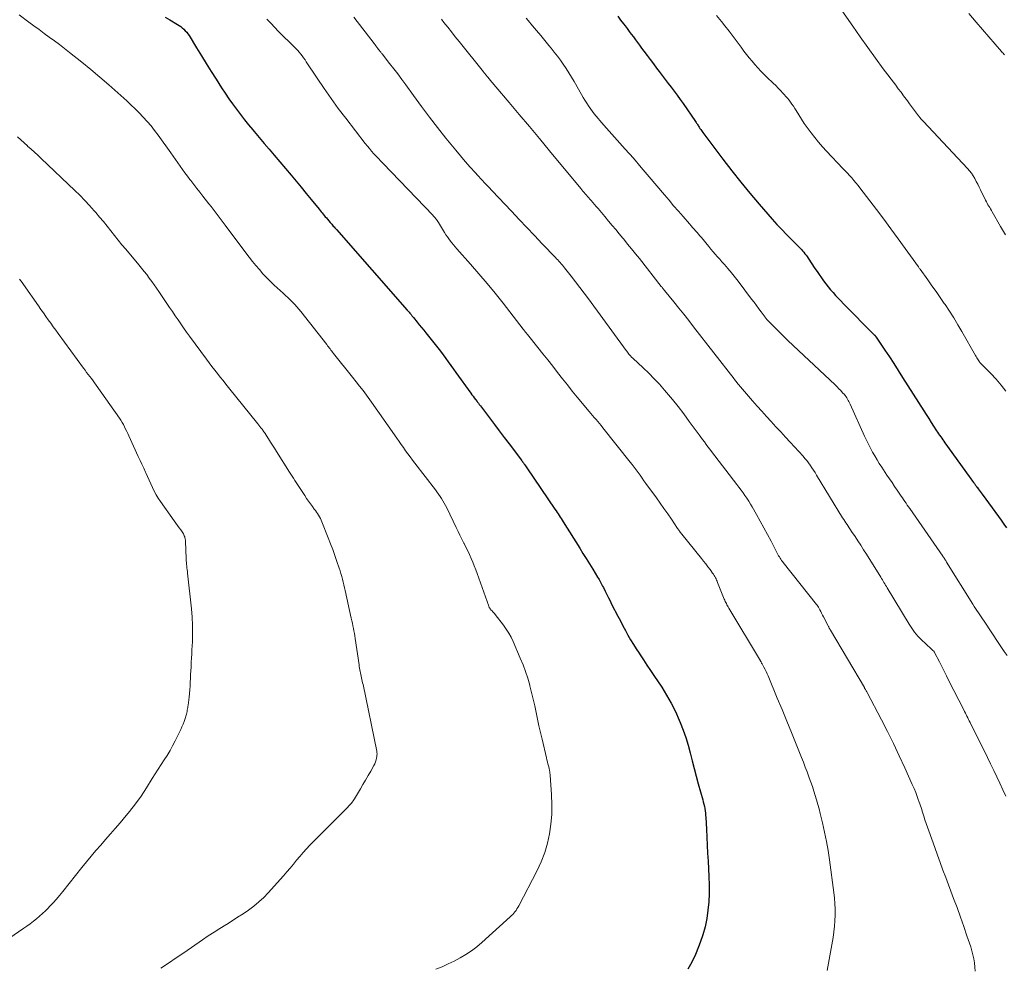
# Model space of a CAD drawing. Units: feet. Extents: x 1985000 to 1990036, y 590000 to 595001.
# Drawn here: x 1985576 to 1985737, y 591534 to 591689 of the extents above; entities that cross this region are included whole.
import ezdxf

# ---------------------------------------------------------------- set-up
doc = ezdxf.new("R2010")
doc.units = ezdxf.units.FT
doc.header["$LTSCALE"] = 100
doc.header["$MEASUREMENT"] = 0
doc.layers.add('CONTOUR INDEX', color=32, linetype='Continuous', lineweight=25)
doc.layers.add('CONTOUR INTERMEDIATE', color=40, linetype='Continuous', lineweight=15)

msp = doc.modelspace()

# ---------------------------------------------------------------- linework, layer by layer
at = {"layer": 'CONTOUR INDEX', "flags": 128}
for points, elevation in [([(1985599.95, 591689.89), (1985600.68, 591689.45), (1985601.93, 591688.68), (1985602.21, 591688.5), (1985602.48, 591688.31), (1985602.74, 591688.1), (1985603, 591687.89), (1985603.23, 591687.65), (1985603.46, 591687.4), (1985603.66, 591687.14), (1985603.84, 591686.86), (1985605.08, 591684.84), (1985605.87, 591683.55), (1985606.67, 591682.26), (1985607.48, 591680.97), (1985608.29, 591679.69), (1985609.17, 591678.32), (1985609.75, 591677.42), (1985610.35, 591676.52), (1985610.97, 591675.65), (1985611.61, 591674.78), (1985612.26, 591673.92), (1985612.92, 591673.07), (1985613.59, 591672.23), (1985614.28, 591671.41), (1985614.52, 591671.12), (1985615.34, 591670.16), (1985616.15, 591669.19), (1985616.97, 591668.23), (1985617.78, 591667.27), (1985620.57, 591663.98), (1985621.39, 591662.99), (1985622.22, 591662.01), (1985623.04, 591661.01), (1985623.85, 591660.02), (1985625.14, 591658.44), (1985625.31, 591658.23), (1985625.47, 591658.02), (1985625.64, 591657.82), (1985625.81, 591657.61), (1985625.98, 591657.4), (1985626.15, 591657.19), (1985626.32, 591656.99), (1985626.5, 591656.78), (1985626.96, 591656.24), (1985627.09, 591656.1), (1985627.21, 591655.95), (1985627.33, 591655.81), (1985627.46, 591655.67), (1985627.58, 591655.53), (1985627.71, 591655.39), (1985627.83, 591655.25), (1985627.96, 591655.11), (1985639.55, 591641.92), (1985639.66, 591641.8), (1985639.76, 591641.68), (1985639.87, 591641.55), (1985639.98, 591641.43), (1985640.05, 591641.34), (1985640.12, 591641.26), (1985640.18, 591641.17), (1985640.25, 591641.09), (1985640.32, 591641), (1985640.38, 591640.92), (1985640.45, 591640.83), (1985640.52, 591640.75), (1985640.59, 591640.67), (1985641.17, 591639.94), (1985641.53, 591639.5), (1985641.89, 591639.05), (1985642.26, 591638.61), (1985642.62, 591638.16), (1985644.12, 591636.3), (1985644.56, 591635.74), (1985645, 591635.17), (1985645.43, 591634.6), (1985645.86, 591634.01), (1985646.27, 591633.43), (1985646.69, 591632.85), (1985647.11, 591632.26), (1985647.53, 591631.68), (1985649.94, 591628.33), (1985650.14, 591628.06), (1985650.33, 591627.8), (1985650.53, 591627.53), (1985650.73, 591627.27), (1985651, 591626.92), (1985651.07, 591626.84), (1985651.14, 591626.75), (1985651.21, 591626.66), (1985651.28, 591626.57), (1985651.35, 591626.48), (1985651.41, 591626.39), (1985651.48, 591626.3), (1985651.55, 591626.21), (1985653.02, 591624.26), (1985653.82, 591623.2), (1985654.62, 591622.13), (1985655.42, 591621.07), (1985656.23, 591620.01), (1985658.23, 591617.34), (1985658.28, 591617.29), (1985658.32, 591617.24), (1985658.36, 591617.18), (1985658.4, 591617.13), (1985658.44, 591617.07), (1985658.48, 591617.02), (1985658.52, 591616.96), (1985658.56, 591616.91), (1985658.7, 591616.71), (1985658.81, 591616.55), (1985658.92, 591616.39), (1985659.03, 591616.23), (1985659.14, 591616.08), (1985663.73, 591609.31), (1985663.91, 591609.06), (1985664.08, 591608.8), (1985664.25, 591608.54), (1985664.42, 591608.28), (1985664.59, 591608.03), (1985664.76, 591607.77), (1985664.93, 591607.51), (1985665.1, 591607.24), (1985667.79, 591602.93), (1985668.32, 591602.08), (1985668.86, 591601.22), (1985669.39, 591600.36), (1985669.92, 591599.5), (1985670.71, 591598.2), (1985670.84, 591597.99), (1985670.96, 591597.78), (1985671.09, 591597.57), (1985671.2, 591597.36), (1985671.32, 591597.14), (1985671.43, 591596.92), (1985671.54, 591596.71), (1985671.65, 591596.49), (1985671.96, 591595.88), (1985672.22, 591595.36), (1985672.48, 591594.83), (1985672.75, 591594.31), (1985673.01, 591593.79), (1985674.04, 591591.79), (1985674.44, 591591.02), (1985674.85, 591590.24), (1985675.27, 591589.47), (1985675.68, 591588.71), (1985676.11, 591587.95), (1985676.56, 591587.19), (1985677.02, 591586.45), (1985677.5, 591585.72), (1985677.66, 591585.48), (1985678.22, 591584.63), (1985678.79, 591583.78), (1985679.36, 591582.93), (1985679.92, 591582.08), (1985681.2, 591580.16), (1985682.01, 591578.86), (1985682.76, 591577.54), (1985683.44, 591576.18), (1985684.06, 591574.79), (1985684.23, 591574.38), (1985684.7, 591573.16), (1985685.13, 591571.93), (1985685.51, 591570.67), (1985685.85, 591569.41), (1985686.17, 591568.14), (1985686.49, 591566.87), (1985686.83, 591565.6), (1985687.18, 591564.34), (1985687.92, 591561.74), (1985688.01, 591561.39), (1985688.1, 591561.03), (1985688.18, 591560.66), (1985688.25, 591560.3), (1985688.3, 591559.94), (1985688.35, 591559.57), (1985688.39, 591559.2), (1985688.41, 591558.83), (1985688.52, 591556.94), (1985688.59, 591555.63), (1985688.66, 591554.32), (1985688.72, 591553), (1985688.79, 591551.69), (1985688.92, 591549.16), (1985688.96, 591547.79), (1985688.96, 591546.41), (1985688.89, 591545.04), (1985688.78, 591543.67), (1985688.58, 591542.31), (1985688.32, 591540.97), (1985687.95, 591539.66), (1985687.52, 591538.36), (1985687.25, 591537.65), (1985686.72, 591536.4), (1985686.13, 591535.18), (1985685.46, 591534)], 960), ([(1985674.01, 591690), (1985674.48, 591689.39), (1985674.95, 591688.77), (1985675.2, 591688.45), (1985675.54, 591688), (1985675.89, 591687.54), (1985676.23, 591687.09), (1985676.57, 591686.63), (1985676.9, 591686.18), (1985677.24, 591685.72), (1985677.58, 591685.27), (1985677.91, 591684.81), (1985678.28, 591684.32), (1985678.8, 591683.61), (1985679.32, 591682.91), (1985679.84, 591682.21), (1985680.37, 591681.51), (1985680.77, 591680.98), (1985681.26, 591680.33), (1985681.76, 591679.68), (1985682.26, 591679.03), (1985682.77, 591678.38), (1985683.27, 591677.73), (1985683.76, 591677.08), (1985684.24, 591676.41), (1985684.71, 591675.74), (1985686.75, 591672.77), (1985686.83, 591672.64), (1985686.91, 591672.52), (1985687, 591672.39), (1985687.08, 591672.27), (1985687.16, 591672.14), (1985687.24, 591672.01), (1985687.32, 591671.88), (1985687.4, 591671.76), (1985687.46, 591671.66), (1985687.58, 591671.49), (1985687.7, 591671.32), (1985687.82, 591671.15), (1985687.94, 591670.98), (1985691.22, 591666.61), (1985692.66, 591664.73), (1985694.13, 591662.87), (1985695.63, 591661.04), (1985697.17, 591659.24), (1985699.3, 591656.79), (1985700.07, 591655.93), (1985700.84, 591655.08), (1985701.63, 591654.26), (1985702.44, 591653.44), (1985703.64, 591652.24), (1985703.85, 591652.03), (1985704.06, 591651.81), (1985704.26, 591651.59), (1985704.45, 591651.37), (1985704.64, 591651.14), (1985704.82, 591650.91), (1985705, 591650.67), (1985705.17, 591650.42), (1985706.29, 591648.74), (1985706.64, 591648.23), (1985706.99, 591647.72), (1985707.35, 591647.21), (1985707.71, 591646.71), (1985708.08, 591646.21), (1985708.46, 591645.73), (1985708.85, 591645.25), (1985709.25, 591644.78), (1985709.67, 591644.31), (1985710.09, 591643.86), (1985710.52, 591643.4), (1985710.96, 591642.96), (1985715.99, 591637.87), (1985716.03, 591637.83), (1985716.07, 591637.78), (1985716.12, 591637.74), (1985716.16, 591637.69), (1985716.2, 591637.64), (1985716.24, 591637.59), (1985716.27, 591637.54), (1985716.31, 591637.49), (1985717.73, 591635.37), (1985718.47, 591634.26), (1985719.2, 591633.14), (1985719.92, 591632.02), (1985720.64, 591630.89), (1985724.1, 591625.42), (1985724.5, 591624.79), (1985724.9, 591624.16), (1985725.3, 591623.53), (1985725.71, 591622.9), (1985726.2, 591622.15), (1985726.36, 591621.9), (1985726.52, 591621.65), (1985726.69, 591621.41), (1985726.86, 591621.16), (1985727.03, 591620.92), (1985727.2, 591620.68), (1985727.37, 591620.43), (1985727.55, 591620.19), (1985731.53, 591614.64), (1985731.67, 591614.45), (1985731.81, 591614.26), (1985731.95, 591614.07), (1985732.09, 591613.88), (1985732.22, 591613.71), (1985732.29, 591613.61), (1985732.37, 591613.51), (1985732.44, 591613.41), (1985732.52, 591613.3), (1985732.59, 591613.2), (1985732.67, 591613.1), (1985732.74, 591613), (1985732.82, 591612.9), (1985733, 591612.66), (1985733.17, 591612.43), (1985733.34, 591612.21), (1985733.5, 591611.98), (1985733.67, 591611.76), (1985736.34, 591608.11), (1985736.77, 591607.5), (1985737.2, 591606.89), (1985737.62, 591606.28)], 940)]:
    msp.add_lwpolyline(points, dxfattribs=dict(at, elevation=elevation))
at = {"layer": 'CONTOUR INTERMEDIATE', "flags": 128}
for points, elevation in [([(1985576.02, 591690.25), (1985577.63, 591689.05), (1985578.46, 591688.44), (1985579.3, 591687.82), (1985580.14, 591687.21), (1985580.98, 591686.6), (1985581.82, 591685.99), (1985582.65, 591685.37), (1985583.47, 591684.73), (1985584.29, 591684.09), (1985586.28, 591682.5), (1985587.78, 591681.27), (1985589.26, 591680.03), (1985590.73, 591678.76), (1985592.18, 591677.47), (1985593.65, 591676.15), (1985594.34, 591675.5), (1985595.03, 591674.85), (1985595.7, 591674.18), (1985596.36, 591673.49), (1985597, 591672.79), (1985597.62, 591672.07), (1985598.21, 591671.33), (1985598.78, 591670.57), (1985600.86, 591667.67), (1985601.25, 591667.13), (1985601.63, 591666.58), (1985602.02, 591666.03), (1985602.4, 591665.48), (1985602.78, 591664.93), (1985603.17, 591664.38), (1985603.57, 591663.84), (1985603.97, 591663.31), (1985604.13, 591663.1), (1985604.62, 591662.47), (1985605.11, 591661.84), (1985605.6, 591661.21), (1985606.09, 591660.57), (1985607.1, 591659.28), (1985607.44, 591658.85), (1985607.77, 591658.42), (1985608.1, 591657.99), (1985608.44, 591657.55), (1985608.77, 591657.12), (1985609.1, 591656.69), (1985609.43, 591656.25), (1985609.75, 591655.82), (1985613.15, 591651.29), (1985613.69, 591650.59), (1985614.23, 591649.89), (1985614.79, 591649.21), (1985615.35, 591648.53), (1985615.93, 591647.87), (1985616.53, 591647.23), (1985617.15, 591646.61), (1985617.79, 591646), (1985619.26, 591644.67), (1985619.64, 591644.32), (1985620.02, 591643.96), (1985620.4, 591643.59), (1985620.77, 591643.23), (1985621.14, 591642.85), (1985621.49, 591642.47), (1985621.83, 591642.07), (1985622.16, 591641.66), (1985626.37, 591636.25), (1985626.51, 591636.07), (1985626.65, 591635.89), (1985626.79, 591635.71), (1985626.93, 591635.54), (1985627.07, 591635.36), (1985627.21, 591635.18), (1985627.35, 591635), (1985627.49, 591634.83), (1985630.62, 591630.91), (1985631.19, 591630.18), (1985631.76, 591629.45), (1985632.32, 591628.72), (1985632.87, 591627.98), (1985633.42, 591627.23), (1985633.96, 591626.48), (1985634.49, 591625.73), (1985635.03, 591624.98), (1985637.86, 591620.92), (1985638.22, 591620.41), (1985638.57, 591619.9), (1985638.93, 591619.39), (1985639.29, 591618.87), (1985639.66, 591618.37), (1985640.02, 591617.86), (1985640.4, 591617.36), (1985640.78, 591616.86), (1985644.16, 591612.49), (1985644.42, 591612.14), (1985644.68, 591611.78), (1985644.93, 591611.42), (1985645.17, 591611.05), (1985645.4, 591610.68), (1985645.62, 591610.3), (1985645.83, 591609.92), (1985646.03, 591609.52), (1985647.56, 591606.33), (1985647.87, 591605.69), (1985648.18, 591605.05), (1985648.5, 591604.41), (1985648.82, 591603.78), (1985648.86, 591603.7), (1985649.16, 591603.1), (1985649.45, 591602.5), (1985649.73, 591601.89), (1985650.01, 591601.27), (1985650.27, 591600.66), (1985650.53, 591600.03), (1985650.77, 591599.41), (1985651, 591598.78), (1985652.9, 591593.43), (1985652.9, 591593.41), (1985652.91, 591593.39), (1985652.91, 591593.38), (1985652.92, 591593.36), (1985652.95, 591593.29), (1985652.96, 591593.28), (1985652.96, 591593.26), (1985652.97, 591593.24), (1985652.98, 591593.23), (1985653.07, 591593.09), (1985653.12, 591593.01), (1985653.18, 591592.93), (1985653.24, 591592.86), (1985653.31, 591592.79), (1985653.45, 591592.65), (1985653.59, 591592.51), (1985653.72, 591592.37), (1985653.85, 591592.22), (1985653.97, 591592.07), (1985655.32, 591590.32), (1985655.77, 591589.69), (1985656.18, 591589.04), (1985656.55, 591588.36), (1985656.89, 591587.66), (1985658.06, 591584.94), (1985658.51, 591583.85), (1985658.91, 591582.75), (1985659.27, 591581.64), (1985659.6, 591580.51), (1985659.63, 591580.4), (1985659.9, 591579.32), (1985660.17, 591578.23), (1985660.42, 591577.14), (1985660.65, 591576.04), (1985660.89, 591574.95), (1985661.12, 591573.85), (1985661.37, 591572.76), (1985661.62, 591571.67), (1985662.33, 591568.63), (1985662.41, 591568.3), (1985662.49, 591567.97), (1985662.57, 591567.63), (1985662.66, 591567.3), (1985662.76, 591566.92), (1985662.79, 591566.78), (1985662.82, 591566.63), (1985662.85, 591566.49), (1985662.88, 591566.35), (1985662.9, 591566.2), (1985662.92, 591566.06), (1985662.93, 591565.91), (1985662.95, 591565.77), (1985663.18, 591562.55), (1985663.23, 591560.95), (1985663.21, 591559.35), (1985663.07, 591557.76), (1985662.86, 591556.18), (1985662.51, 591554.62), (1985662.08, 591553.09), (1985661.5, 591551.61), (1985660.83, 591550.16), (1985657.81, 591544.37), (1985657.67, 591544.12), (1985657.52, 591543.88), (1985657.36, 591543.64), (1985657.19, 591543.41), (1985657.01, 591543.19), (1985656.83, 591542.98), (1985656.63, 591542.78), (1985656.42, 591542.58), (1985651.79, 591538.37), (1985650.95, 591537.66), (1985650.08, 591537), (1985649.17, 591536.4), (1985648.23, 591535.85), (1985647.25, 591535.35), (1985646.27, 591534.87), (1985645.26, 591534.42), (1985644.25, 591533.99)], 964), ([(1985690.19, 591690.13), (1985690.97, 591689.14), (1985691.54, 591688.42), (1985692.22, 591687.56), (1985692.89, 591686.69), (1985693.55, 591685.81), (1985694.21, 591684.93), (1985694.67, 591684.32), (1985695.1, 591683.75), (1985695.54, 591683.19), (1985696, 591682.64), (1985696.46, 591682.1), (1985696.94, 591681.57), (1985697.43, 591681.05), (1985697.93, 591680.54), (1985698.43, 591680.04), (1985699.45, 591679.05), (1985699.86, 591678.66), (1985700.26, 591678.25), (1985700.65, 591677.84), (1985701.04, 591677.43), (1985701.27, 591677.19), (1985701.54, 591676.89), (1985701.8, 591676.58), (1985702.05, 591676.26), (1985702.29, 591675.94), (1985702.52, 591675.61), (1985702.75, 591675.27), (1985702.97, 591674.93), (1985703.19, 591674.59), (1985703.63, 591673.87), (1985704.08, 591673.17), (1985704.53, 591672.48), (1985705.01, 591671.81), (1985705.5, 591671.14), (1985705.67, 591670.91), (1985706.26, 591670.14), (1985706.88, 591669.39), (1985707.52, 591668.66), (1985708.17, 591667.94), (1985710.87, 591665.1), (1985711.23, 591664.71), (1985711.59, 591664.32), (1985711.95, 591663.93), (1985712.31, 591663.54), (1985712.66, 591663.14), (1985713, 591662.74), (1985713.33, 591662.32), (1985713.65, 591661.91), (1985716.35, 591658.35), (1985717.54, 591656.77), (1985718.72, 591655.19), (1985719.88, 591653.59), (1985721.05, 591651.99), (1985723.22, 591648.97), (1985723.29, 591648.88), (1985723.36, 591648.78), (1985723.42, 591648.69), (1985723.49, 591648.59), (1985724.74, 591646.86), (1985725.42, 591645.9), (1985726.1, 591644.93), (1985726.78, 591643.96), (1985727.45, 591642.99), (1985727.58, 591642.8), (1985728.29, 591641.72), (1985728.99, 591640.63), (1985729.67, 591639.52), (1985730.33, 591638.41), (1985732.58, 591634.47), (1985732.69, 591634.29), (1985732.79, 591634.11), (1985732.89, 591633.94), (1985733, 591633.76), (1985733.19, 591633.44), (1985733.2, 591633.42), (1985733.28, 591633.33), (1985735.06, 591631.51), (1985735.92, 591630.59), (1985736.74, 591629.64), (1985737.51, 591628.65)], 936), ([(1985710.7, 591690.95), (1985712.47, 591688.38), (1985713.7, 591686.62), (1985714.94, 591684.88), (1985716.2, 591683.15), (1985717.47, 591681.43), (1985719.5, 591678.73), (1985719.93, 591678.15), (1985720.37, 591677.57), (1985720.8, 591676.99), (1985721.24, 591676.42), (1985721.44, 591676.15), (1985721.77, 591675.7), (1985722.1, 591675.26), (1985722.43, 591674.81), (1985722.76, 591674.37), (1985723.23, 591673.73), (1985723.32, 591673.6), (1985723.42, 591673.48), (1985723.52, 591673.36), (1985723.62, 591673.24), (1985723.73, 591673.13), (1985723.83, 591673.02), (1985723.94, 591672.9), (1985724.05, 591672.79), (1985731.23, 591665.11), (1985731.57, 591664.72), (1985731.89, 591664.31), (1985732.17, 591663.88), (1985732.44, 591663.44), (1985732.68, 591662.98), (1985732.92, 591662.52), (1985733.16, 591662.06), (1985733.39, 591661.6), (1985734.21, 591659.89), (1985734.34, 591659.64), (1985734.47, 591659.4), (1985734.6, 591659.16), (1985734.74, 591658.93), (1985734.89, 591658.69), (1985735.03, 591658.46), (1985735.17, 591658.22), (1985735.31, 591657.98), (1985736.66, 591655.62), (1985737.49, 591654.21)], 932), ([(1985731.47, 591690.44), (1985732.67, 591689.03), (1985736.84, 591684.22), (1985736.95, 591684.09), (1985737.07, 591683.95), (1985737.18, 591683.82), (1985737.29, 591683.68)], 928), ([(1985616.6, 591689.53), (1985616.83, 591689.29), (1985617.06, 591689.06), (1985617.28, 591688.82), (1985617.48, 591688.6), (1985617.6, 591688.47), (1985617.72, 591688.33), (1985617.85, 591688.2), (1985617.97, 591688.06), (1985618.1, 591687.93), (1985618.23, 591687.8), (1985618.35, 591687.67), (1985618.48, 591687.54), (1985621.09, 591684.97), (1985621.37, 591684.69), (1985621.63, 591684.41), (1985621.88, 591684.12), (1985622.13, 591683.82), (1985622.37, 591683.52), (1985622.6, 591683.21), (1985622.83, 591682.89), (1985623.04, 591682.57), (1985624.82, 591679.86), (1985625.94, 591678.2), (1985627.08, 591676.55), (1985628.27, 591674.93), (1985629.48, 591673.33), (1985632.68, 591669.19), (1985633.03, 591668.76), (1985633.37, 591668.34), (1985633.73, 591667.92), (1985634.09, 591667.51), (1985634.46, 591667.1), (1985634.84, 591666.7), (1985635.21, 591666.3), (1985635.59, 591665.9), (1985643.73, 591657.45), (1985643.86, 591657.31), (1985643.99, 591657.16), (1985644.12, 591657.02), (1985644.24, 591656.87), (1985644.35, 591656.72), (1985644.47, 591656.56), (1985644.57, 591656.4), (1985644.68, 591656.24), (1985645.67, 591654.59), (1985645.89, 591654.24), (1985646.12, 591653.89), (1985646.36, 591653.56), (1985646.61, 591653.22), (1985646.86, 591652.9), (1985647.13, 591652.58), (1985647.39, 591652.26), (1985647.67, 591651.95), (1985649.89, 591649.45), (1985651.27, 591647.87), (1985652.62, 591646.28), (1985653.94, 591644.66), (1985655.24, 591643.02), (1985658.53, 591638.79), (1985658.62, 591638.68), (1985658.7, 591638.57), (1985658.79, 591638.46), (1985658.88, 591638.35), (1985658.96, 591638.24), (1985659.05, 591638.13), (1985659.14, 591638.02), (1985659.23, 591637.91), (1985660.95, 591635.78), (1985661.76, 591634.77), (1985662.57, 591633.76), (1985663.37, 591632.73), (1985664.16, 591631.71), (1985664.95, 591630.68), (1985665.76, 591629.67), (1985666.57, 591628.66), (1985667.39, 591627.65), (1985669.33, 591625.32), (1985669.61, 591624.99), (1985669.89, 591624.66), (1985670.17, 591624.33), (1985670.46, 591624), (1985670.74, 591623.67), (1985671.02, 591623.34), (1985671.3, 591623), (1985671.57, 591622.66), (1985676.02, 591617.04), (1985676.35, 591616.61), (1985676.68, 591616.18), (1985677.01, 591615.74), (1985677.34, 591615.3), (1985677.66, 591614.86), (1985677.98, 591614.42), (1985678.3, 591613.98), (1985678.62, 591613.54), (1985680.34, 591611.17), (1985680.96, 591610.31), (1985681.57, 591609.44), (1985682.18, 591608.57), (1985682.78, 591607.7), (1985683.8, 591606.18), (1985683.88, 591606.06), (1985683.97, 591605.94), (1985684.05, 591605.82), (1985684.14, 591605.7), (1985684.22, 591605.58), (1985684.31, 591605.47), (1985684.4, 591605.35), (1985684.49, 591605.24), (1985687.71, 591601.26), (1985688.07, 591600.81), (1985688.43, 591600.35), (1985688.78, 591599.89), (1985689.12, 591599.43), (1985689.54, 591598.84), (1985689.66, 591598.66), (1985689.78, 591598.48), (1985689.89, 591598.29), (1985689.99, 591598.1), (1985690.09, 591597.91), (1985690.18, 591597.71), (1985690.27, 591597.51), (1985690.36, 591597.31), (1985691.45, 591594.59), (1985691.53, 591594.4), (1985691.61, 591594.22), (1985691.7, 591594.03), (1985691.79, 591593.85), (1985691.88, 591593.67), (1985691.98, 591593.49), (1985692.08, 591593.31), (1985692.18, 591593.13), (1985697.36, 591584.48), (1985697.39, 591584.42), (1985697.43, 591584.36), (1985697.46, 591584.31), (1985697.5, 591584.25), (1985697.53, 591584.19), (1985697.56, 591584.13), (1985697.6, 591584.07), (1985697.63, 591584.01), (1985697.93, 591583.44), (1985698.11, 591583.09), (1985698.29, 591582.74), (1985698.45, 591582.38), (1985698.61, 591582.02), (1985700.12, 591578.38), (1985700.9, 591576.51), (1985701.68, 591574.63), (1985702.44, 591572.75), (1985703.2, 591570.87), (1985704.09, 591568.68), (1985704.4, 591567.89), (1985704.71, 591567.09), (1985705.01, 591566.3), (1985705.3, 591565.5), (1985705.36, 591565.34), (1985705.62, 591564.62), (1985705.87, 591563.9), (1985706.11, 591563.17), (1985706.34, 591562.44), (1985706.56, 591561.71), (1985706.76, 591560.98), (1985706.96, 591560.24), (1985707.14, 591559.5), (1985707.51, 591557.97), (1985707.85, 591556.46), (1985708.15, 591554.94), (1985708.42, 591553.42), (1985708.65, 591551.89), (1985709.38, 591546.58), (1985709.48, 591545.66), (1985709.56, 591544.74), (1985709.59, 591543.81), (1985709.6, 591542.88), (1985709.56, 591541.95), (1985709.49, 591541.03), (1985709.38, 591540.11), (1985709.24, 591539.19), (1985708.31, 591533.82)], 956), ([(1985630.84, 591689.86), (1985634.13, 591685.54), (1985634.28, 591685.35), (1985634.43, 591685.15), (1985634.58, 591684.96), (1985634.72, 591684.76), (1985634.88, 591684.55), (1985634.95, 591684.46), (1985635.02, 591684.38), (1985635.09, 591684.29), (1985635.16, 591684.2), (1985635.23, 591684.11), (1985635.3, 591684.03), (1985635.36, 591683.94), (1985635.43, 591683.85), (1985636.67, 591682.3), (1985637.35, 591681.43), (1985638.02, 591680.56), (1985638.68, 591679.67), (1985639.33, 591678.78), (1985640.59, 591677.02), (1985641.88, 591675.26), (1985643.19, 591673.51), (1985644.53, 591671.79), (1985645.89, 591670.08), (1985647.5, 591668.09), (1985648.27, 591667.16), (1985649.05, 591666.24), (1985649.85, 591665.33), (1985650.66, 591664.44), (1985651.13, 591663.93), (1985651.71, 591663.3), (1985652.3, 591662.66), (1985652.89, 591662.04), (1985653.48, 591661.41), (1985656.61, 591658.1), (1985657.87, 591656.76), (1985659.13, 591655.43), (1985660.4, 591654.1), (1985661.66, 591652.77), (1985663.8, 591650.52), (1985663.99, 591650.31), (1985664.19, 591650.11), (1985664.38, 591649.9), (1985664.57, 591649.69), (1985664.76, 591649.47), (1985664.94, 591649.26), (1985665.12, 591649.04), (1985665.3, 591648.82), (1985666.39, 591647.44), (1985667.11, 591646.52), (1985667.82, 591645.6), (1985668.52, 591644.67), (1985669.21, 591643.74), (1985675.37, 591635.32), (1985675.49, 591635.17), (1985675.6, 591635.01), (1985675.72, 591634.86), (1985675.84, 591634.71), (1985675.96, 591634.54), (1985676.02, 591634.47), (1985676.08, 591634.41), (1985676.14, 591634.34), (1985676.2, 591634.28), (1985676.27, 591634.21), (1985676.33, 591634.15), (1985676.4, 591634.09), (1985676.46, 591634.03), (1985678.19, 591632.44), (1985679.1, 591631.57), (1985679.99, 591630.68), (1985680.85, 591629.76), (1985681.68, 591628.81), (1985682, 591628.43), (1985682.96, 591627.27), (1985683.9, 591626.1), (1985684.82, 591624.9), (1985685.72, 591623.69), (1985687.03, 591621.9), (1985687.32, 591621.5), (1985687.61, 591621.11), (1985687.89, 591620.71), (1985688.18, 591620.32), (1985688.47, 591619.92), (1985688.77, 591619.53), (1985689.06, 591619.14), (1985689.36, 591618.75), (1985693.52, 591613.34), (1985693.85, 591612.9), (1985694.19, 591612.45), (1985694.51, 591612.01), (1985694.83, 591611.55), (1985695.15, 591611.1), (1985695.45, 591610.63), (1985695.74, 591610.16), (1985696.02, 591609.68), (1985696.71, 591608.47), (1985697.33, 591607.38), (1985697.93, 591606.28), (1985698.52, 591605.18), (1985699.1, 591604.07), (1985700.12, 591602.11), (1985700.23, 591601.9), (1985700.34, 591601.7), (1985700.46, 591601.51), (1985700.57, 591601.31), (1985700.7, 591601.12), (1985700.83, 591600.94), (1985700.96, 591600.75), (1985701.1, 591600.57), (1985706.55, 591593.72), (1985706.6, 591593.67), (1985706.64, 591593.61), (1985706.68, 591593.56), (1985706.72, 591593.5), (1985706.75, 591593.45), (1985706.79, 591593.39), (1985706.82, 591593.33), (1985706.85, 591593.27), (1985707.09, 591592.83), (1985707.23, 591592.55), (1985707.38, 591592.27), (1985707.53, 591591.98), (1985707.67, 591591.7), (1985708.44, 591590.21), (1985708.48, 591590.12), (1985708.53, 591590.03), (1985708.57, 591589.94), (1985708.62, 591589.86), (1985708.67, 591589.77), (1985708.72, 591589.69), (1985708.76, 591589.6), (1985708.81, 591589.52), (1985714.37, 591580.11), (1985714.42, 591580.03), (1985714.56, 591579.8), (1985714.62, 591579.68), (1985714.69, 591579.56), (1985714.76, 591579.43), (1985714.82, 591579.31), (1985717.16, 591574.85), (1985718.16, 591572.9), (1985719.13, 591570.94), (1985720.08, 591568.96), (1985720.99, 591566.97), (1985722.22, 591564.25), (1985722.5, 591563.61), (1985722.77, 591562.96), (1985723.02, 591562.3), (1985723.25, 591561.64), (1985723.29, 591561.52), (1985723.5, 591560.91), (1985723.7, 591560.3), (1985723.9, 591559.69), (1985724.1, 591559.08), (1985724.29, 591558.46), (1985724.49, 591557.85), (1985724.7, 591557.24), (1985724.92, 591556.64), (1985725.89, 591553.92), (1985726.34, 591552.69), (1985726.79, 591551.46), (1985727.24, 591550.23), (1985727.7, 591549.01), (1985728.98, 591545.61), (1985729.54, 591544.09), (1985730.1, 591542.55), (1985730.64, 591541.02), (1985731.16, 591539.48), (1985731.77, 591537.68), (1985731.97, 591537.03), (1985732.14, 591536.37), (1985732.27, 591535.71), (1985732.38, 591535.04), (1985732.45, 591534.36), (1985732.52, 591533.69)], 952), ([(1985645.18, 591689.51), (1985645.57, 591689.01), (1985646.18, 591688.23), (1985646.8, 591687.44), (1985647.41, 591686.66), (1985648.04, 591685.88), (1985652.03, 591680.91), (1985652.1, 591680.83), (1985652.17, 591680.74), (1985652.25, 591680.65), (1985652.32, 591680.56), (1985652.39, 591680.48), (1985652.46, 591680.39), (1985652.53, 591680.3), (1985652.61, 591680.21), (1985652.69, 591680.12), (1985652.8, 591679.98), (1985652.91, 591679.85), (1985653.03, 591679.71), (1985653.14, 591679.57), (1985656.23, 591675.9), (1985657.89, 591673.93), (1985659.54, 591671.96), (1985661.19, 591669.98), (1985662.83, 591668), (1985667.95, 591661.84), (1985668.14, 591661.61), (1985668.32, 591661.39), (1985668.5, 591661.17), (1985668.69, 591660.95), (1985668.87, 591660.72), (1985669.06, 591660.5), (1985669.25, 591660.29), (1985669.44, 591660.07), (1985669.65, 591659.84), (1985669.94, 591659.51), (1985670.22, 591659.19), (1985670.5, 591658.87), (1985670.78, 591658.54), (1985671.07, 591658.22), (1985671.34, 591657.89), (1985671.62, 591657.56), (1985671.89, 591657.23), (1985672.51, 591656.49), (1985673.09, 591655.78), (1985673.67, 591655.08), (1985674.25, 591654.38), (1985674.84, 591653.68), (1985674.98, 591653.51), (1985675.63, 591652.72), (1985676.28, 591651.93), (1985676.92, 591651.13), (1985677.56, 591650.33), (1985681.13, 591645.79), (1985681.2, 591645.71), (1985681.27, 591645.62), (1985681.34, 591645.53), (1985681.4, 591645.45), (1985681.47, 591645.36), (1985681.54, 591645.28), (1985681.61, 591645.19), (1985681.68, 591645.11), (1985683.19, 591643.26), (1985684.01, 591642.25), (1985684.82, 591641.23), (1985685.63, 591640.21), (1985686.43, 591639.19), (1985693.05, 591630.64), (1985693.1, 591630.57), (1985693.15, 591630.51), (1985693.2, 591630.44), (1985693.25, 591630.38), (1985693.33, 591630.28), (1985693.34, 591630.26), (1985693.36, 591630.25), (1985693.37, 591630.23), (1985693.38, 591630.22), (1985693.43, 591630.15), (1985693.44, 591630.14), (1985693.45, 591630.12), (1985696.06, 591627.07), (1985696.81, 591626.2), (1985697.57, 591625.34), (1985698.34, 591624.49), (1985699.12, 591623.65), (1985699.9, 591622.82), (1985700.69, 591621.98), (1985701.46, 591621.13), (1985702.24, 591620.29), (1985704.34, 591617.99), (1985704.65, 591617.63), (1985704.95, 591617.27), (1985705.24, 591616.89), (1985705.52, 591616.5), (1985705.79, 591616.11), (1985706.05, 591615.71), (1985706.3, 591615.31), (1985706.56, 591614.9), (1985710.81, 591607.91), (1985710.99, 591607.63), (1985711.16, 591607.35), (1985711.34, 591607.07), (1985711.53, 591606.79), (1985711.71, 591606.51), (1985711.9, 591606.24), (1985712.08, 591605.96), (1985712.27, 591605.68), (1985712.85, 591604.82), (1985713.32, 591604.11), (1985713.78, 591603.4), (1985714.24, 591602.68), (1985714.7, 591601.96), (1985717.05, 591598.18), (1985717.19, 591597.96), (1985717.32, 591597.75), (1985717.45, 591597.53), (1985717.58, 591597.31), (1985717.71, 591597.1), (1985717.84, 591596.88), (1985717.97, 591596.66), (1985718.1, 591596.45), (1985721.68, 591590.51), (1985721.9, 591590.16), (1985722.12, 591589.82), (1985722.36, 591589.49), (1985722.6, 591589.16), (1985722.86, 591588.85), (1985723.12, 591588.54), (1985723.4, 591588.24), (1985723.69, 591587.96), (1985725.28, 591586.48), (1985725.36, 591586.4), (1985725.44, 591586.33), (1985725.52, 591586.25), (1985725.6, 591586.17), (1985725.73, 591586.05), (1985725.75, 591586.02), (1985725.77, 591586), (1985725.78, 591585.98), (1985725.83, 591585.92), (1985725.84, 591585.9), (1985725.85, 591585.88), (1985725.86, 591585.86), (1985725.87, 591585.85), (1985726.65, 591584.34), (1985727.04, 591583.56), (1985727.44, 591582.79), (1985727.83, 591582.02), (1985728.22, 591581.24), (1985730.65, 591576.45), (1985730.78, 591576.19), (1985730.91, 591575.93), (1985731.04, 591575.68), (1985731.16, 591575.42), (1985731.29, 591575.16), (1985731.42, 591574.9), (1985731.55, 591574.65), (1985731.67, 591574.39), (1985734.51, 591568.67), (1985735.03, 591567.62), (1985735.54, 591566.56), (1985736.04, 591565.51), (1985736.54, 591564.45), (1985737.02, 591563.38), (1985737.5, 591562.32)], 948), ([(1985659.03, 591689.7), (1985659.34, 591689.32), (1985660.05, 591688.47), (1985660.73, 591687.66), (1985661.4, 591686.85), (1985662.07, 591686.04), (1985662.74, 591685.23), (1985663.09, 591684.81), (1985663.62, 591684.16), (1985664.13, 591683.5), (1985664.62, 591682.83), (1985665.1, 591682.16), (1985665.57, 591681.46), (1985666.02, 591680.77), (1985666.45, 591680.05), (1985666.87, 591679.34), (1985668.08, 591677.21), (1985668.36, 591676.73), (1985668.64, 591676.26), (1985668.93, 591675.79), (1985669.23, 591675.33), (1985669.31, 591675.21), (1985669.59, 591674.81), (1985669.87, 591674.42), (1985670.17, 591674.03), (1985670.47, 591673.65), (1985670.79, 591673.28), (1985671.1, 591672.92), (1985671.42, 591672.55), (1985671.75, 591672.19), (1985673.93, 591669.75), (1985675.25, 591668.26), (1985676.56, 591666.77), (1985677.86, 591665.26), (1985679.15, 591663.75), (1985681.64, 591660.8), (1985682.4, 591659.9), (1985683.16, 591659), (1985683.93, 591658.11), (1985684.71, 591657.22), (1985685.77, 591656.01), (1985686.01, 591655.73), (1985686.26, 591655.45), (1985686.5, 591655.17), (1985686.75, 591654.89), (1985686.99, 591654.62), (1985687.23, 591654.34), (1985687.47, 591654.05), (1985687.71, 591653.77), (1985688.92, 591652.31), (1985689.27, 591651.89), (1985689.62, 591651.47), (1985689.98, 591651.06), (1985690.34, 591650.65), (1985690.7, 591650.24), (1985691.07, 591649.82), (1985691.43, 591649.41), (1985691.79, 591649), (1985691.97, 591648.79), (1985692.42, 591648.26), (1985692.86, 591647.73), (1985693.29, 591647.19), (1985693.71, 591646.65), (1985695.92, 591643.7), (1985696.31, 591643.18), (1985696.7, 591642.66), (1985697.08, 591642.14), (1985697.47, 591641.62), (1985698.12, 591640.74), (1985698.18, 591640.66), (1985698.24, 591640.58), (1985698.3, 591640.51), (1985698.37, 591640.43), (1985698.43, 591640.35), (1985698.5, 591640.28), (1985698.57, 591640.21), (1985698.64, 591640.13), (1985700.17, 591638.6), (1985701.01, 591637.76), (1985701.85, 591636.93), (1985702.71, 591636.11), (1985703.57, 591635.3), (1985709.6, 591629.65), (1985709.91, 591629.35), (1985710.22, 591629.04), (1985710.52, 591628.72), (1985710.82, 591628.39), (1985711.1, 591628.08), (1985711.24, 591627.91), (1985711.38, 591627.72), (1985711.51, 591627.53), (1985711.62, 591627.34), (1985711.73, 591627.13), (1985711.84, 591626.93), (1985711.94, 591626.72), (1985712.03, 591626.51), (1985714.4, 591621.25), (1985714.71, 591620.6), (1985715.03, 591619.95), (1985715.36, 591619.3), (1985715.71, 591618.67), (1985716.07, 591618.04), (1985716.44, 591617.41), (1985716.82, 591616.8), (1985717.22, 591616.19), (1985718.07, 591614.91), (1985718.48, 591614.29), (1985718.9, 591613.66), (1985719.32, 591613.04), (1985719.74, 591612.41), (1985720.19, 591611.76), (1985720.39, 591611.46), (1985720.59, 591611.17), (1985720.79, 591610.88), (1985720.99, 591610.59), (1985721.2, 591610.29), (1985721.4, 591610), (1985721.6, 591609.71), (1985721.8, 591609.42), (1985727.2, 591601.65), (1985727.28, 591601.53), (1985727.36, 591601.4), (1985727.44, 591601.28), (1985727.52, 591601.16), (1985727.6, 591601.04), (1985727.68, 591600.91), (1985727.75, 591600.79), (1985727.83, 591600.66), (1985732.13, 591593.75), (1985732.35, 591593.4), (1985732.58, 591593.05), (1985732.8, 591592.71), (1985733.03, 591592.37), (1985733.27, 591592.02), (1985733.5, 591591.68), (1985733.73, 591591.34), (1985733.96, 591590.99), (1985736.36, 591587.35), (1985736.81, 591586.68), (1985737.27, 591586.01), (1985737.75, 591585.35)], 944), ([(1985575.75, 591670.26), (1985576.3, 591669.77), (1985576.85, 591669.28), (1985577.4, 591668.79), (1985577.42, 591668.77), (1985577.98, 591668.27), (1985578.53, 591667.76), (1985579.08, 591667.25), (1985579.62, 591666.74), (1985585.14, 591661.51), (1985585.97, 591660.7), (1985586.78, 591659.87), (1985587.56, 591659.02), (1985588.33, 591658.16), (1985588.58, 591657.87), (1985589.21, 591657.13), (1985589.83, 591656.39), (1985590.44, 591655.64), (1985591.04, 591654.88), (1985591.65, 591654.13), (1985592.26, 591653.37), (1985592.87, 591652.62), (1985593.49, 591651.88), (1985595.64, 591649.3), (1985596.08, 591648.77), (1985596.5, 591648.24), (1985596.92, 591647.71), (1985597.33, 591647.16), (1985597.74, 591646.61), (1985598.14, 591646.06), (1985598.53, 591645.5), (1985598.91, 591644.94), (1985600.21, 591643.01), (1985600.67, 591642.33), (1985601.12, 591641.66), (1985601.58, 591640.99), (1985602.04, 591640.31), (1985602.5, 591639.65), (1985602.96, 591638.98), (1985603.43, 591638.32), (1985603.91, 591637.66), (1985606.71, 591633.85), (1985607.15, 591633.26), (1985607.59, 591632.67), (1985608.04, 591632.1), (1985608.5, 591631.52), (1985608.96, 591630.95), (1985609.41, 591630.38), (1985609.87, 591629.81), (1985610.33, 591629.24), (1985615.1, 591623.28), (1985615.27, 591623.06), (1985615.45, 591622.84), (1985615.62, 591622.62), (1985615.79, 591622.39), (1985616.11, 591621.97), (1985616.19, 591621.87), (1985616.86, 591620.82), (1985617.19, 591620.31), (1985617.52, 591619.79), (1985617.85, 591619.28), (1985618.17, 591618.77), (1985620.3, 591615.37), (1985620.51, 591615.04), (1985620.72, 591614.7), (1985620.94, 591614.37), (1985621.15, 591614.03), (1985621.36, 591613.7), (1985621.58, 591613.36), (1985621.79, 591613.03), (1985622.01, 591612.7), (1985622.78, 591611.55), (1985623.09, 591611.09), (1985623.4, 591610.64), (1985623.73, 591610.19), (1985624.05, 591609.74), (1985624.35, 591609.34), (1985624.53, 591609.09), (1985624.7, 591608.84), (1985624.87, 591608.59), (1985625.04, 591608.34), (1985625.2, 591608.08), (1985625.34, 591607.81), (1985625.47, 591607.54), (1985625.59, 591607.26), (1985626.63, 591604.64), (1985627, 591603.67), (1985627.37, 591602.7), (1985627.71, 591601.72), (1985628.05, 591600.74), (1985628.41, 591599.68), (1985628.56, 591599.23), (1985628.7, 591598.77), (1985628.83, 591598.31), (1985628.96, 591597.85), (1985629.09, 591597.39), (1985629.2, 591596.93), (1985629.31, 591596.46), (1985629.42, 591595.99), (1985630.4, 591591.46), (1985630.49, 591591.05), (1985630.58, 591590.64), (1985630.67, 591590.23), (1985630.76, 591589.81), (1985630.84, 591589.4), (1985630.92, 591588.99), (1985630.99, 591588.57), (1985631.05, 591588.15), (1985631.67, 591583.84), (1985631.71, 591583.57), (1985631.75, 591583.31), (1985631.79, 591583.04), (1985631.84, 591582.77), (1985631.89, 591582.51), (1985631.94, 591582.24), (1985632, 591581.98), (1985632.06, 591581.72), (1985632.13, 591581.43), (1985632.2, 591581.16), (1985632.26, 591580.89), (1985632.32, 591580.62), (1985634.57, 591569.69), (1985634.6, 591569.47), (1985634.61, 591569.24), (1985634.6, 591569.02), (1985634.57, 591568.79), (1985634.53, 591568.59), (1985634.46, 591568.27), (1985634.36, 591567.95), (1985634.23, 591567.65), (1985634.09, 591567.36), (1985633.58, 591566.45), (1985633.17, 591565.71), (1985632.74, 591564.97), (1985632.31, 591564.24), (1985631.88, 591563.51), (1985630.91, 591561.91), (1985630.8, 591561.73), (1985630.68, 591561.55), (1985630.55, 591561.37), (1985630.41, 591561.2), (1985630.27, 591561.03), (1985630.12, 591560.87), (1985629.97, 591560.71), (1985629.82, 591560.55), (1985623.63, 591554.3), (1985623.06, 591553.71), (1985622.5, 591553.1), (1985621.96, 591552.47), (1985621.44, 591551.84), (1985620.92, 591551.2), (1985620.39, 591550.56), (1985619.85, 591549.94), (1985619.31, 591549.32), (1985616.81, 591546.53), (1985616.06, 591545.76), (1985615.29, 591545.02), (1985614.46, 591544.34), (1985613.6, 591543.7), (1985612.7, 591543.09), (1985611.8, 591542.5), (1985610.89, 591541.92), (1985609.97, 591541.35), (1985609.87, 591541.29), (1985608.91, 591540.69), (1985607.94, 591540.08), (1985607, 591539.46), (1985606.05, 591538.82), (1985602.99, 591536.7), (1985601.74, 591535.85), (1985600.49, 591535), (1985599.23, 591534.16)], 968), ([(1985576.11, 591646.99), (1985576.32, 591646.7), (1985576.53, 591646.4), (1985576.74, 591646.1), (1985579.21, 591642.58), (1985579.61, 591642.01), (1985580.01, 591641.45), (1985580.41, 591640.88), (1985580.81, 591640.31), (1985581.21, 591639.75), (1985581.62, 591639.19), (1985582.03, 591638.63), (1985582.43, 591638.07), (1985586.56, 591632.42), (1985586.82, 591632.07), (1985587.08, 591631.72), (1985587.34, 591631.38), (1985587.61, 591631.03), (1985587.87, 591630.69), (1985588.13, 591630.34), (1985588.39, 591629.99), (1985588.64, 591629.63), (1985592.45, 591624.23), (1985592.68, 591623.89), (1985592.9, 591623.53), (1985593.1, 591623.17), (1985593.29, 591622.81), (1985593.47, 591622.43), (1985593.65, 591622.06), (1985593.83, 591621.68), (1985594, 591621.31), (1985595.53, 591617.96), (1985595.83, 591617.31), (1985596.13, 591616.66), (1985596.43, 591616.01), (1985596.72, 591615.36), (1985596.77, 591615.25), (1985597.04, 591614.65), (1985597.31, 591614.05), (1985597.58, 591613.45), (1985597.85, 591612.85), (1985598.14, 591612.26), (1985598.45, 591611.68), (1985598.79, 591611.12), (1985599.16, 591610.58), (1985601.43, 591607.43), (1985601.7, 591607.05), (1985601.97, 591606.67), (1985602.23, 591606.29), (1985602.5, 591605.91), (1985602.82, 591605.44), (1985602.92, 591605.29), (1985603, 591605.13), (1985603.07, 591604.96), (1985603.13, 591604.79), (1985603.18, 591604.62), (1985603.21, 591604.44), (1985603.24, 591604.26), (1985603.25, 591604.08), (1985603.37, 591601.18), (1985603.39, 591600.88), (1985603.41, 591600.59), (1985603.44, 591600.29), (1985603.47, 591600), (1985603.5, 591599.7), (1985603.54, 591599.41), (1985603.57, 591599.12), (1985603.6, 591598.82), (1985604.24, 591592.99), (1985604.35, 591591.65), (1985604.42, 591590.31), (1985604.43, 591588.97), (1985604.39, 591587.62), (1985604.32, 591586.28), (1985604.29, 591585.61), (1985604.25, 591584.94), (1985604.21, 591584.26), (1985604.18, 591583.59), (1985604.17, 591583.48), (1985604.14, 591582.86), (1985604.1, 591582.24), (1985604.07, 591581.62), (1985604.05, 591581), (1985604.01, 591580.38), (1985603.97, 591579.77), (1985603.91, 591579.15), (1985603.84, 591578.53), (1985603.69, 591577.26), (1985603.66, 591577.04), (1985603.63, 591576.83), (1985603.6, 591576.62), (1985603.56, 591576.4), (1985603.52, 591576.19), (1985603.47, 591575.98), (1985603.41, 591575.77), (1985603.35, 591575.57), (1985603.19, 591575.05), (1985603.04, 591574.58), (1985602.87, 591574.13), (1985602.68, 591573.68), (1985602.48, 591573.24), (1985601.57, 591571.39), (1985601.16, 591570.59), (1985600.73, 591569.8), (1985600.27, 591569.02), (1985599.79, 591568.26), (1985599.29, 591567.51), (1985598.8, 591566.75), (1985598.32, 591565.99), (1985597.83, 591565.22), (1985596.87, 591563.69), (1985595.99, 591562.36), (1985595.07, 591561.06), (1985594.09, 591559.8), (1985593.08, 591558.57), (1985592.56, 591557.97), (1985591.77, 591557.06), (1985590.98, 591556.15), (1985590.19, 591555.24), (1985589.4, 591554.34), (1985588.61, 591553.43), (1985587.83, 591552.51), (1985587.06, 591551.58), (1985586.3, 591550.65), (1985583.18, 591546.73), (1985582.66, 591546.1), (1985582.13, 591545.47), (1985581.59, 591544.86), (1985581.03, 591544.26), (1985580.8, 591544.01), (1985580.35, 591543.55), (1985579.87, 591543.1), (1985579.38, 591542.67), (1985578.88, 591542.25), (1985578.37, 591541.85), (1985577.84, 591541.46), (1985577.31, 591541.08), (1985576.78, 591540.71), (1985570.95, 591536.73)], 972)]:
    msp.add_lwpolyline(points, dxfattribs=dict(at, elevation=elevation))

doc.saveas('drawing.dxf')
